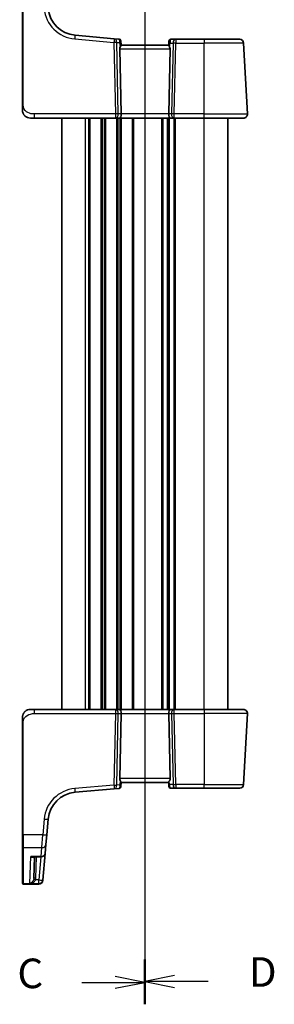
# Model space of a CAD drawing. Units: millimetres. Extents: x 555 to 6265, y 184 to 1027.
# Drawn here: x 1774 to 1838, y 631 to 881 of the extents above; entities that cross this region are included whole.
import ezdxf

# ---------------------------------------------------------------- set-up
doc = ezdxf.new("R2010")
doc.units = ezdxf.units.MM
for name, color, linetype, lineweight in [('Section Line (ISO)', 7, 'Continuous', 25), ('Visible (ISO)', 7, 'Continuous', 35), ('Visible Narrow (ISO)', 7, 'Continuous', 25)]:
    doc.layers.add(name, color=color, linetype=linetype, lineweight=lineweight)
doc.styles.add('Note Text (TK)', font='MS PGothic.ttf')

# ---------------------------------------------------------------- blocks, each defined once
blk = doc.blocks.new('2dTransSection2')
at = {"layer": 'Section Line (ISO)', "linetype": 'Continuous'}
for p, q in [((101.965, 252.162), (101.965, 157.065)), ((101.965, 158.921), (99.465, 159.421)), ((96.632, 158.921), (99.465, 158.921)), ((99.465, 158.921), (101.965, 158.921)), ((99.465, 158.421), (101.965, 158.921))]:
    blk.add_line(p, q, dxfattribs=at)
at = {"layer": 'Section Line (ISO)', "linetype": 'Continuous', "lineweight": 50}
blk.add_line((101.965, 160.777), (101.965, 157.065), dxfattribs=at)
at = {"layer": 'Section Line (ISO)', "insert": (91.204, 157.649), "char_height": 2.5, "attachment_point": 7, "style": 'Note Text (TK)'}
blk.add_mtext('C', dxfattribs=at)
blk = doc.blocks.new('2dTransSection3')
at = {"layer": 'Section Line (ISO)', "linetype": 'Continuous'}
for p, q in [((101.965, 252.001), (101.965, 157.142)), ((104.465, 159.491), (101.965, 158.991)), ((104.465, 158.991), (101.965, 158.991)), ((101.965, 158.991), (104.465, 158.491)), ((107.296, 158.991), (104.465, 158.991))]:
    blk.add_line(p, q, dxfattribs=at)
at = {"layer": 'Section Line (ISO)', "linetype": 'Continuous', "lineweight": 50}
blk.add_line((101.965, 160.84), (101.965, 157.142), dxfattribs=at)
at = {"layer": 'Section Line (ISO)', "insert": (110.737, 157.763), "char_height": 2.5, "attachment_point": 7, "style": 'Note Text (TK)'}
blk.add_mtext('D', dxfattribs=at)

msp = doc.modelspace()

# ---------------------------------------------------------------- linework, layer by layer
at = {"layer": 'Visible (ISO)'}
for p, q in [((1774.2828, 887.5837), (1774.2828, 859.2631)), ((1797.5394, 875.9682), (1787.6019, 876.8376)), ((1798.632, 875.8726), (1797.5394, 875.9682)), ((1798.7326, 875.8638), (1798.632, 875.8726)), ((1799.0808, 875.4613), (1799.1001, 875.3518)), ((1799.1001, 875.3518), (1799.2843, 874.3074)), ((1811.2828, 874.3156), (1799.2828, 874.3156)), ((1811.452, 875.2752), (1811.2814, 874.3074)), ((1811.452, 875.2752), (1811.4745, 875.4024)), ((1811.9669, 875.8156), (1811.8722, 875.8156)), ((1813.1101, 875.8156), (1811.9669, 875.8156)), ((1820.2828, 875.8156), (1813.1101, 875.8156)), ((1820.2828, 875.8156), (1829.2857, 875.8156)), ((1831.2277, 856.868), (1830.2843, 874.868)), ((1798.9018, 873.368), (1799.26, 856.868)), ((1811.6639, 873.368), (1811.3057, 856.868)), ((1777.3579, 855.8156), (1776.2828, 855.8156)), ((1777.3579, 855.8156), (1797.8463, 855.8156)), ((1784.2828, 705.8156), (1784.2828, 855.8156)), ((1797.8463, 855.8156), (1798.8463, 855.8156)), ((1798.8463, 855.8156), (1811.7193, 855.8156)), ((1811.2828, 705.8156), (1811.2828, 855.8156)), ((1811.2828, 705.8156), (1811.2828, 855.8156)), ((1811.7193, 855.8156), (1812.7193, 855.8156)), ((1812.7193, 855.8156), (1820.2828, 855.8156)), ((1830.229, 855.8156), (1820.2828, 855.8156)), ((1826.2828, 705.8156), (1826.2828, 855.8156)), ((1776.2828, 705.8156), (1777.3579, 705.8156)), ((1797.8463, 705.8156), (1777.3579, 705.8156)), ((1798.8463, 705.8156), (1797.8463, 705.8156)), ((1811.7193, 705.8156), (1798.8463, 705.8156)), ((1798.9018, 688.2633), (1799.26, 704.7633)), ((1811.6639, 688.2633), (1811.3057, 704.7633)), ((1812.7193, 705.8156), (1811.7193, 705.8156)), ((1820.2828, 705.8156), (1812.7193, 705.8156)), ((1820.2828, 705.8156), (1830.229, 705.8156)), ((1831.2277, 704.7633), (1830.2843, 686.7633)), ((1774.2828, 702.3681), (1774.2828, 674.0476)), ((1799.1968, 686.3322), (1799.2836, 687.3246)), ((1799.2828, 687.3156), (1811.2828, 687.3156)), ((1811.2776, 687.3751), (1811.3327, 686.7459)), ((1787.6019, 684.7937), (1797.5394, 685.6631)), ((1797.5394, 685.6631), (1798.7326, 685.7675)), ((1799.1968, 686.3322), (1799.1871, 686.222)), ((1811.3741, 686.272), (1811.3327, 686.7459)), ((1811.8722, 685.8156), (1813.1101, 685.8156)), ((1813.1101, 685.8156), (1820.2828, 685.8156)), ((1829.2857, 685.8156), (1820.2828, 685.8156)), ((1780.4365, 674.0023), (1780.7842, 677.9759)), ((1774.2828, 670.9537), (1774.2828, 674.0476)), ((1780.4365, 674.0023), (1780.2228, 671.5597)), ((1774.2828, 661.7903), (1774.2828, 670.9537)), ((1780.2228, 671.5597), (1780.0262, 669.3127)), ((1777.0597, 668.3999), (1779.03, 668.3999)), ((1777.3667, 668.3999), (1777.1769, 662.9647)), ((1779.434, 662.5432), (1780.0262, 669.3127)), ((1779.4287, 662.4828), (1779.422, 662.4066)), ((1779.434, 662.5432), (1779.4287, 662.4828)), ((1774.2828, 661.6937), (1774.2828, 661.7903)), ((1774.4828, 661.4937), (1778.4258, 661.4937))]:
    msp.add_line(p, q, dxfattribs=at)
for centre, radius, start, end in [((1788.2556, 884.309), 7.5, 185, 265), ((1798.5884, 875.3745), 0.5, 10, 85), ((1798.689, 875.3657), 0.5, 5, 85), ((1811.8722, 875.3156), 0.5, 90, 175), ((1811.9669, 875.3156), 0.5, 90, 170), ((1829.2857, 874.8156), 1, 3, 90), ((1830.229, 856.8156), 1, 270, 3), ((1776.2828, 857.8156), 2, 227.981587, 270), ((1776.2828, 703.8156), 2, 90, 132.319417), ((1830.229, 704.8156), 1, 357, 90), ((1788.2556, 677.3222), 7.5, 95, 175), ((1798.689, 686.2656), 0.5, 275, 355), ((1811.8722, 686.3156), 0.5, 185, 270), ((1829.2857, 686.8156), 1, 270, 357), ((1779.03, 669.3999), 1, 270, 355), ((1778.4258, 662.4937), 1, 270, 355), ((1774.4828, 661.6937), 0.2, 180, 270)]:
    msp.add_arc(centre, radius, start, end, dxfattribs=at)
for centre, major_axis, ratio, start_param, end_param in [((1799.9043, 873.3156), (-0.7473, 0.7201), 0.92857991, 0.17006446, 0.75155876), ((1810.6613, 873.3156), (-0.7473, -0.7201), 0.92857991, 2.39003389, 2.97152819), ((1798.8463, 856.8156), (0, -1), 0.41421356, 0, 1.6231562), ((1811.7193, 856.8156), (0, -1), 0.41421356, 4.6600291, 6.28318531), ((1798.8463, 704.8156), (0, 1), 0.41421356, 4.6600291, 6.28318531), ((1811.7193, 704.8156), (0, 1), 0.41421356, 0, 1.6231562), ((1799.9043, 688.3156), (0.7473, 0.7201), 0.92857991, 2.39003389, 2.92130728), ((1810.6613, 688.3156), (0.7473, -0.7201), 0.92857991, 6.27810301, 7.03474407)]:
    msp.add_ellipse(centre, major_axis=major_axis, ratio=ratio, start_param=start_param, end_param=end_param, dxfattribs=at)
for points, knots in [([(1799.0547, 873.9079), (1799.1056, 873.9849), (1799.1545, 874.0591), (1799.2396, 874.1959), (1799.2707, 874.2528), (1799.284, 874.2943), (1799.2852, 874.3021), (1799.2843, 874.3074)], [0.4373777725, 0.4373777725, 0.4373777725, 0.4373777725, 0.4691153002, 0.4691153002, 0.5072074106, 0.5072074106, 0.5193068948, 0.5193068948, 0.5193068948, 0.5193068948]), ([(1799.2828, 874.3156), (1799.2608, 874.5672), (1799.2388, 874.8188), (1799.2168, 875.0703), (1799.2069, 875.1833), (1799.197, 875.2963), (1799.1871, 875.4092)], [0.302071096, 0.302071096, 0.302071096, 0.302071096, 0.378061923, 0.378061923, 0.378061923, 0.412185966, 0.412185966, 0.412185966, 0.412185966]), ([(1811.511, 873.9079), (1811.4728, 873.966), (1811.4363, 874.0211), (1811.3603, 874.1395), (1811.3204, 874.2054), (1811.2857, 874.2778), (1811.2799, 874.297), (1811.2814, 874.3074)], [0.0790700131, 0.0790700131, 0.0790700131, 0.0790700131, 0.1017536408, 0.1017536408, 0.1375376342, 0.1375376342, 0.1603578495, 0.1603578495, 0.1603578495, 0.1603578495]), ([(1811.3741, 875.3592), (1811.3655, 875.261), (1811.3569, 875.1628), (1811.3483, 875.0646), (1811.3265, 874.8149), (1811.3047, 874.5653), (1811.2828, 874.3156)], [0.202306799, 0.202306799, 0.202306799, 0.202306799, 0.231974427, 0.231974427, 0.231974427, 0.307383348, 0.307383348, 0.307383348, 0.307383348]), ([(1774.2828, 859.2631), (1774.2828, 858.9471), (1774.2828, 858.6173), (1774.2828, 858.3504), (1774.2828, 858.0647), (1774.2828, 857.8816), (1774.2828, 857.8347), (1774.2828, 857.8168), (1774.2828, 857.8156), (1774.2828, 857.8156)], [0, 0, 0, 0, 0.40337672, 0.40337672, 0.40337672, 0.83524546, 0.83524546, 0.83524546, 1, 1, 1, 1]), ([(1774.9552, 856.3199), (1774.9552, 856.3199), (1774.9549, 856.3201), (1774.9534, 856.3214), (1774.9517, 856.3229), (1774.9456, 856.3284), (1774.9399, 856.3335), (1774.928, 856.3443), (1774.9216, 856.3502), (1774.8945, 856.3756), (1774.8718, 856.3976), (1774.826, 856.4444), (1774.8025, 856.4697), (1774.7406, 856.54), (1774.7025, 856.5875), (1774.6416, 856.671), (1774.6172, 856.7071), (1774.5781, 856.7688), (1774.5624, 856.795), (1774.5384, 856.8369), (1774.5293, 856.8534), (1774.5144, 856.8812), (1774.5084, 856.8927), (1774.499, 856.9112), (1774.4954, 856.9182), (1774.4875, 856.9341), (1774.4831, 856.9431), (1774.4712, 856.968), (1774.4635, 856.9846), (1774.4464, 857.023), (1774.437, 857.0452), (1774.3883, 857.1658), (1774.3565, 857.2674), (1774.3091, 857.4752), (1774.2936, 857.5822), (1774.2842, 857.7314), (1774.2828, 857.7735), (1774.2828, 857.8156)], [0.021010723, 0.021010723, 0.021010723, 0.021010723, 0.022045751, 0.022045751, 0.023839925, 0.023839925, 0.02726368, 0.02726368, 0.03058041, 0.03058041, 0.040938958, 0.040938958, 0.0516582, 0.0516582, 0.06968623, 0.06968623, 0.082695945, 0.082695945, 0.092346596, 0.092346596, 0.099111457, 0.099111457, 0.104893416, 0.104893416, 0.108237495, 0.108237495, 0.111531468, 0.111531468, 0.116965232, 0.116965232, 0.124169463, 0.124169463, 0.156023334, 0.156023334, 0.188588071, 0.188588071, 0.201351633, 0.201351633, 0.201351633, 0.201351633]), ([(1774.2828, 703.8156), (1774.2828, 703.8829), (1774.2862, 703.9504), (1774.2997, 704.0836), (1774.3098, 704.1497), (1774.3369, 704.2826), (1774.3542, 704.3495), (1774.3896, 704.4624), (1774.4061, 704.5088), (1774.438, 704.589), (1774.4526, 704.623), (1774.4735, 704.6681), (1774.479, 704.6796), (1774.4905, 704.7033), (1774.4967, 704.7157), (1774.5069, 704.7355), (1774.511, 704.7434), (1774.5195, 704.7594), (1774.5239, 704.7678), (1774.5421, 704.8011), (1774.5592, 704.8309), (1774.5931, 704.8864), (1774.6095, 704.912), (1774.652, 704.9749), (1774.6794, 705.0126), (1774.7453, 705.0969), (1774.7854, 705.1433), (1774.8476, 705.2092), (1774.8702, 705.232), (1774.9078, 705.2682), (1774.9241, 705.2834), (1774.9381, 705.296), (1774.9402, 705.2979), (1774.9436, 705.301), (1774.9449, 705.3022), (1774.9463, 705.3034), (1774.9466, 705.3037), (1774.9466, 705.3037)], [0, 0, 0, 0, 0.020361844, 0.020361844, 0.040521355, 0.040521355, 0.061325748, 0.061325748, 0.076131359, 0.076131359, 0.087231572, 0.087231572, 0.091055197, 0.091055197, 0.095298161, 0.095298161, 0.098990105, 0.098990105, 0.10338028, 0.10338028, 0.115138687, 0.115138687, 0.124503272, 0.124503272, 0.138299484, 0.138299484, 0.156640646, 0.156640646, 0.166924771, 0.166924771, 0.174722968, 0.174722968, 0.176275567, 0.176275567, 0.177765161, 0.177765161, 0.17881391, 0.17881391, 0.17881391, 0.17881391]), ([(1774.2828, 703.8156), (1774.2828, 703.8156), (1774.2828, 703.7916), (1774.2828, 703.6519), (1774.2828, 703.4892), (1774.2828, 703.191), (1774.2828, 702.8633), (1774.2828, 702.6999), (1774.2828, 702.5339), (1774.2828, 702.3681)], [0, 0, 0, 0, 0.36411195, 0.36411195, 0.36411195, 0.78847337, 0.78847337, 0.78847337, 1, 1, 1, 1]), ([(1799.2836, 687.3246), (1799.2841, 687.3304), (1799.282, 687.339), (1799.2665, 687.379), (1799.2377, 687.4285), (1799.1573, 687.5574), (1799.106, 687.6366), (1799.0477, 687.733), (1799.0384, 687.7486), (1799.029, 687.7646)], [0.7831655842, 0.7831655842, 0.7831655842, 0.7831655842, 0.7957694984, 0.7957694984, 0.8296099292, 0.8296099292, 0.86345036, 0.86345036, 0.8696971895, 0.8696971895, 0.8696971895, 0.8696971895]), ([(1811.2776, 687.3751), (1811.2776, 687.3752), (1811.2776, 687.3753), (1811.2755, 687.4006), (1811.288, 687.4358), (1811.3355, 687.5129), (1811.3677, 687.5535), (1811.4052, 687.592)], [0.2396736439, 0.2396736439, 0.2396736439, 0.2396736439, 0.2397353294, 0.2397353294, 0.2620325695, 0.2620325695, 0.2819027076, 0.2819027076, 0.2819027076, 0.2819027076])]:
    msp.add_open_spline(points, degree=3, knots=knots, dxfattribs=at)
at = {"layer": 'Visible Narrow (ISO)'}
for p, q in [((1774.4828, 859.2736), (1774.4828, 887.5941)), ((1787.5148, 875.8937), (1797.4522, 875.0243)), ((1797.4522, 875.0243), (1797.8463, 856.868)), ((1798.5525, 856.868), (1798.1583, 875.0243)), ((1798.1583, 875.0243), (1798.8688, 874.9621)), ((1798.8688, 874.9621), (1799.0547, 873.9079)), ((1811.511, 873.9079), (1811.6803, 874.868)), ((1811.6803, 874.868), (1812.4039, 874.868)), ((1812.4039, 874.868), (1812.0132, 856.868)), ((1812.7193, 856.868), (1813.1101, 874.868)), ((1813.1101, 875.8156), (1813.1101, 874.868)), ((1813.1101, 874.868), (1820.2828, 874.868)), ((1820.2828, 875.8156), (1820.2828, 874.868)), ((1830.2843, 874.868), (1820.2828, 874.868)), ((1820.2828, 856.868), (1820.2828, 874.868)), ((1798.9018, 873.368), (1811.6639, 873.368)), ((1777.3579, 855.8156), (1777.3579, 856.868)), ((1797.8463, 856.868), (1777.3579, 856.868)), ((1797.8463, 856.868), (1797.8463, 855.8156)), ((1799.26, 856.868), (1798.5525, 856.868)), ((1811.3057, 856.868), (1799.26, 856.868)), ((1812.0132, 856.868), (1811.3057, 856.868)), ((1812.7193, 855.8156), (1812.7193, 856.868)), ((1820.2828, 856.868), (1812.7193, 856.868)), ((1820.2828, 855.8156), (1820.2828, 856.868)), ((1820.2828, 856.868), (1831.2277, 856.868)), ((1790.2828, 705.8156), (1790.2828, 855.8156)), ((1791.0479, 705.8156), (1791.0479, 855.8156)), ((1791.3949, 705.8156), (1791.3949, 855.8156)), ((1794.1708, 705.8156), (1794.1708, 855.8156)), ((1794.5178, 705.8156), (1794.5178, 855.8156)), ((1795.0479, 705.8156), (1795.0479, 855.8156)), ((1795.3949, 705.8156), (1795.3949, 855.8156)), ((1798.1708, 705.8156), (1798.1708, 855.8156)), ((1798.5178, 705.8156), (1798.5178, 855.8156)), ((1799.0479, 705.8156), (1799.0479, 855.8156)), ((1799.3949, 705.8156), (1799.3949, 855.8156)), ((1802.1708, 705.8156), (1802.1708, 855.8156)), ((1802.5178, 705.8156), (1802.5178, 855.8156)), ((1809.5479, 705.8156), (1809.5479, 855.8156)), ((1809.8949, 705.8156), (1809.8949, 855.8156)), ((1811.022, 705.8156), (1811.022, 855.8156)), ((1811.5437, 705.8156), (1811.5437, 855.8156)), ((1812.6708, 705.8156), (1812.6708, 855.8156)), ((1813.0178, 705.8156), (1813.0178, 855.8156)), ((1820.2828, 705.8156), (1820.2828, 855.8156)), ((1777.3579, 704.7633), (1777.3579, 705.8156)), ((1777.3579, 704.7633), (1797.8463, 704.7633)), ((1797.8463, 704.7633), (1797.4522, 686.6069)), ((1797.8463, 705.8156), (1797.8463, 704.7633)), ((1798.1583, 686.6069), (1798.5525, 704.7633)), ((1798.5525, 704.7633), (1799.26, 704.7633)), ((1799.26, 704.7633), (1811.3057, 704.7633)), ((1811.3057, 704.7633), (1812.0132, 704.7633)), ((1812.0132, 704.7633), (1812.4039, 686.7633)), ((1812.7193, 704.7633), (1812.7193, 705.8156)), ((1812.7193, 704.7633), (1820.2828, 704.7633)), ((1813.1101, 686.7633), (1812.7193, 704.7633)), ((1820.2828, 705.8156), (1820.2828, 704.7633)), ((1831.2277, 704.7633), (1820.2828, 704.7633)), ((1820.2828, 704.7633), (1820.2828, 686.7633)), ((1774.4828, 674.0371), (1774.4828, 702.3577)), ((1811.6639, 688.2633), (1798.9018, 688.2633)), ((1799.029, 687.7646), (1798.9337, 686.6748)), ((1811.4777, 686.7633), (1811.4052, 687.592)), ((1797.4522, 686.6069), (1787.5148, 685.7375)), ((1798.9337, 686.6748), (1798.1583, 686.6069)), ((1812.4039, 686.7633), (1811.4777, 686.7633)), ((1813.1101, 686.7633), (1813.1101, 685.8156)), ((1820.2828, 686.7633), (1813.1101, 686.7633)), ((1820.2828, 685.8156), (1820.2828, 686.7633)), ((1820.2828, 686.7633), (1830.2843, 686.7633)), ((1779.788, 678.0107), (1779.4403, 674.0371)), ((1774.4828, 674.0371), (1774.4828, 670.7804)), ((1779.4403, 674.0371), (1774.4828, 674.0371)), ((1779.2266, 670.7804), (1779.4403, 674.0371)), ((1774.4828, 670.7804), (1774.4828, 661.5954)), ((1774.4828, 670.7804), (1779.2266, 670.7804)), ((1779.03, 668.5066), (1779.2266, 670.7804)), ((1776.1646, 661.6565), (1776.401, 668.5066)), ((1779.03, 668.5066), (1776.401, 668.5066)), ((1777.6766, 662.9734), (1777.8661, 668.3999)), ((1778.9471, 668.3999), (1778.4378, 662.5781)), ((1779.03, 668.3999), (1779.03, 668.5066)), ((1778.4378, 662.5781), (1777.6138, 662.5781)), ((1778.4378, 661.6565), (1778.4378, 662.5781)), ((1774.4828, 661.5954), (1774.4828, 661.4937)), ((1778.4325, 661.5954), (1774.4828, 661.5954)), ((1776.1646, 661.6565), (1778.4378, 661.6565)), ((1778.4258, 661.4937), (1778.4325, 661.5954)), ((1778.4325, 661.5954), (1778.4378, 661.6565))]:
    msp.add_line(p, q, dxfattribs=at)
for centre, start, end in [((1788.2556, 884.3614), 185, 265), ((1788.2556, 677.2699), 95, 175)]:
    msp.add_arc(centre, 8.5, start, end, dxfattribs=at)
for centre, major_axis, ratio, start_param, end_param in [((1787.5148, 875.8414), (0.0872, 0.9962), 0.00456759, 0, 1.51863588), ((1797.4522, 874.972), (0.0872, 0.9962), 0.00456759, 0, 1.51863588), ((1797.4522, 874.972), (0.9998, 0.0217), 0.05232366, 0.78539752, 1.56966048), ((1797.4522, 874.972), (0.0872, 0.9962), 0.7034495, 4.82631603, 6.28318531), ((1798.6783, 874.8647), (0.0646, -1.0081), 0.34468442, 2.42130274, 3.08909117), ((1798.689, 875.3657), (0.0436, 0.4981), 0.10029697, 6.05668159, 6.28318531), ((1798.6077, 875.265), (0.4924, 0.0868), 0.82629642, 0, 0.89695589), ((1798.1626, 874.9098), (0.5221, 0.9228), 0.59802459, 5.0923553, 5.88143615), ((1798.1626, 874.9098), (-0.9254, -0.4782), 0.34158838, 2.24634833, 3.03542918), ((1798.689, 875.3657), (0.4981, 0.0436), 0.07794271, 0, 0.63704873), ((1811.8722, 875.3156), (-0.4981, 0.0436), 0.07794773, 5.66120571, 6.28318531), ((1812.3864, 874.8156), (-0.9198, 0.5016), 0.35382089, 0.1185571, 0.90763795), ((1811.9444, 875.1884), (-0.4924, 0.0868), 0.81068336, 5.34781751, 6.28318531), ((1812.3864, 874.8156), (-0.4778, 0.9574), 0.60431177, 0.43644785, 1.2255287), ((1811.8787, 874.8156), (0.1006, 0.9994), 0.35044423, 0.03525124, 0.76460684), ((1811.8722, 875.3156), (0, 0.5), 0.10818588, 0, 0.2138721), ((1813.1101, 874.8156), (0, 1), 0.70710678, 0, 1.51843645), ((1813.1101, 874.8156), (0.9998, -0.0217), 0.05232366, 1.57193217, 2.35619514), ((1774.4828, 859.2631), (-0.2, 0), 0.05233596, 4.71238898, 6.28318531), ((1797.8463, 856.8156), (-0.9998, -0.0217), 0.05232366, 3.92699017, 4.71125314), ((1797.8463, 856.8156), (0, -1), 0.70710678, 0, 1.6231562), ((1812.7193, 856.8156), (0, -1), 0.70710678, 4.6600291, 6.28318531), ((1812.7193, 856.8156), (-0.9998, 0.0217), 0.05232366, 4.71352482, 5.49778779), ((1797.8463, 704.8156), (0, 1), 0.70710678, 4.6600291, 6.28318531), ((1797.8463, 704.8156), (0.9998, -0.0217), 0.05232366, 4.71352482, 5.49778779), ((1812.7193, 704.8156), (0, 1), 0.70710678, 0, 1.6231562), ((1812.7193, 704.8156), (0.9998, 0.0217), 0.05232366, 3.92699017, 4.71125314), ((1774.4828, 702.3681), (-0.2, 0), 0.05233596, 0, 1.57079633), ((1787.5148, 685.7899), (0.0872, -0.9962), 0.00456759, 4.76454943, 6.28318531), ((1797.4522, 686.6593), (0.0872, -0.9962), 0.00456759, 4.76454943, 6.28318531), ((1797.4522, 686.6593), (-0.9998, 0.0217), 0.05232366, 1.57193217, 2.35619514), ((1797.4522, 686.6593), (0.0872, -0.9962), 0.7034495, 0, 1.45686928), ((1798.7333, 686.7714), (-0.0129, -1.0043), 0.34863613, 0.03501852, 0.70777067), ((1798.2275, 686.7271), (0.9617, -0.4249), 0.29224025, 0.09936303, 0.88348016), ((1798.2275, 686.7271), (-0.5652, 0.9144), 0.57819091, 3.53112387, 4.315241), ((1798.6987, 686.3758), (0.4981, -0.0436), 0.84300709, 5.315856, 6.28318531), ((1811.8308, 686.7895), (-0.4981, -0.0436), 0.0133208, 5.49906818, 6.28318531), ((1811.8285, 686.8156), (-0.05, 0.9998), 0.35278212, 1.6055267, 3.12396315), ((1813.1101, 686.8156), (-0.9998, -0.0217), 0.05232366, 0.78539752, 1.56966048), ((1813.1101, 686.8156), (0, -1), 0.70710678, 4.76474886, 6.28318531), ((1779.788, 678.063), (0.9962, -0.0872), 0.05213734, 4.71695038, 6.28318531), ((1774.4828, 674.0476), (-0.2, 0), 0.05233596, 0, 1.57079633), ((1779.4403, 674.0894), (0.9962, -0.0872), 0.05213734, 4.71695038, 6.28318531), ((1774.4828, 670.9537), (-0.2, 0), 0.86651893, 0, 1.57079633), ((1779.2266, 671.6469), (0.9962, -0.0872), 0.86569387, 4.78798306, 6.28318531), ((1779.03, 669.3999), (0.9962, -0.0872), 0.89257892, 4.79032136, 6.28318531), ((1777.6138, 662.5519), (-0.4804, 0.1385), 0.05029478, 4.72688151, 6.22122764), ((1777.6766, 662.9472), (-0.4997, 0.0174), 0.05230416, 4.71421548, 6.28318531), ((1778.4325, 662.57), (0.9962, -0.0872), 0.9743899, 4.79743144, 6.28318531), ((1778.4378, 662.6304), (0.9962, -0.0872), 0.05213734, 4.71695038, 6.28318531), ((1778.4378, 662.6304), (0.9962, -0.0872), 0.97366592, 4.79736856, 6.28318531), ((1774.4828, 661.7903), (-0.2, 0), 0.97457708, 0, 1.57079633)]:
    msp.add_ellipse(centre, major_axis=major_axis, ratio=ratio, start_param=start_param, end_param=end_param, dxfattribs=at)
for points, knots in [([(1777.3579, 856.868), (1776.9849, 856.868), (1776.5425, 856.8867), (1776.099, 857.0321), (1775.5243, 857.2204), (1775.0047, 857.6064), (1774.7349, 858.0782), (1774.5152, 858.4626), (1774.4828, 858.8803), (1774.4828, 859.2736)], [0, 0, 0, 0, 0.29837783, 0.29837783, 0.29837783, 0.685014, 0.685014, 0.685014, 1, 1, 1, 1]), ([(1774.4828, 702.3577), (1774.4828, 702.7982), (1774.5347, 703.2753), (1774.8197, 703.6891), (1775.1376, 704.1508), (1775.7164, 704.5096), (1776.2977, 704.6577), (1776.6721, 704.753), (1777.041, 704.7633), (1777.3579, 704.7633)], [0, 0, 0, 0, 0.35283077, 0.35283077, 0.35283077, 0.74648264, 0.74648264, 0.74648264, 1, 1, 1, 1]), ([(1777.0597, 668.3999), (1777.0555, 668.3999), (1777.0513, 668.3999), (1776.8396, 668.4015), (1776.6198, 668.4394), (1776.401, 668.5066)], [-0.0951121477, -0.0951121477, -0.0951121477, -0.0951121477, -0.093188709, -0.093188709, 0.0007672219, 0.0007672219, 0.0007672219, 0.0007672219]), ([(1776.401, 668.5066), (1776.5457, 668.407), (1776.6911, 668.3366), (1776.9277, 668.2815), (1777.0227, 668.2785), (1777.1678, 668.3202), (1777.2223, 668.3514), (1777.2669, 668.3999)], [-0.000767222, -0.000767222, -0.000767222, -0.000767222, 0.093188709, 0.093188709, 0.161189333, 0.161189333, 0.209791467, 0.209791467, 0.209791467, 0.209791467]), ([(1777.1347, 662.6916), (1777.1198, 662.638), (1777.1011, 662.585), (1777.0452, 662.4512), (1777.0038, 662.3738), (1776.8973, 662.2066), (1776.8285, 662.1205), (1776.6685, 661.953), (1776.5736, 661.8747), (1776.375, 661.7439), (1776.2695, 661.692), (1776.1646, 661.6565)], [0, 0, 0, 0, 0.024227465, 0.024227465, 0.06299141, 0.06299141, 0.114063019, 0.114063019, 0.17676908, 0.17676908, 0.243257006, 0.243257006, 0.243257006, 0.243257006]), ([(1776.1646, 661.6565), (1776.3213, 661.6803), (1776.479, 661.7201), (1776.7757, 661.8282), (1776.9174, 661.8954), (1777.1564, 662.044), (1777.2592, 662.122), (1777.4182, 662.2763), (1777.48, 662.3487), (1777.5637, 662.4757), (1777.5915, 662.5264), (1777.6138, 662.5781)], [-0.243257006, -0.243257006, -0.243257006, -0.243257006, -0.17676908, -0.17676908, -0.114063019, -0.114063019, -0.06299141, -0.06299141, -0.024227465, -0.024227465, 0, 0, 0, 0]), ([(1777.1769, 662.9647), (1777.1753, 662.9185), (1777.171, 662.8724), (1777.1569, 662.7811), (1777.1471, 662.736), (1777.1347, 662.6916)], [-0.0401815871, -0.0401815871, -0.0401815871, -0.0401815871, -0.0200907936, -0.0200907936, 0, 0, 0, 0]), ([(1777.6138, 662.5781), (1777.6323, 662.6423), (1777.6469, 662.7077), (1777.6678, 662.8398), (1777.6743, 662.9065), (1777.6766, 662.9734)], [0, 0, 0, 0, 0.0200907936, 0.0200907936, 0.0401815871, 0.0401815871, 0.0401815871, 0.0401815871])]:
    msp.add_open_spline(points, degree=3, knots=knots, dxfattribs=at)

# ---------------------------------------------------------------- block references
at = {"layer": 'Section Line (ISO)', "xscale": 3, "yscale": 3, "zscale": 3}
for name in ['2dTransSection2', '2dTransSection3']:
    msp.add_blockref(name, (1499.3875, 159.8212), dxfattribs=at)

doc.saveas('drawing.dxf')
